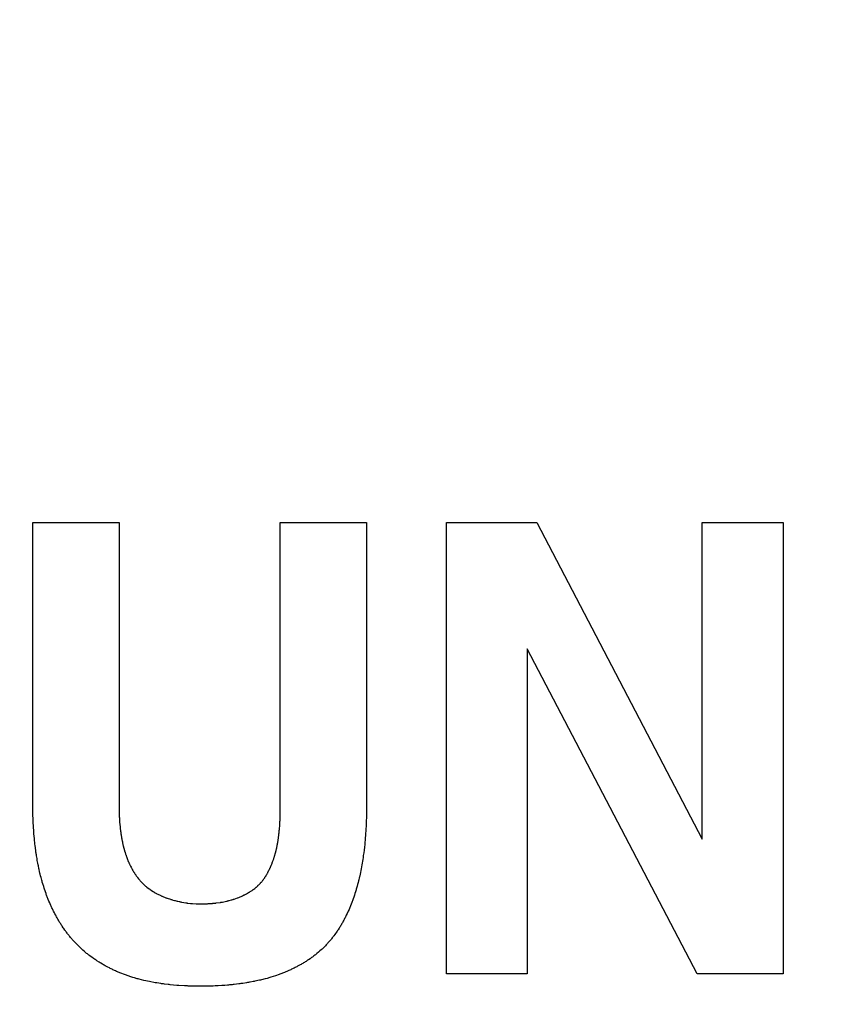
# Model space of a CAD drawing. Units: inches. Extents: x 453 to 751, y 22 to 375.
# Drawn here: x 511 to 514, y 287 to 290 of the extents above; entities that cross this region are included whole.
import ezdxf

# ---------------------------------------------------------------- set-up
doc = ezdxf.new("R2010")
doc.units = ezdxf.units.IN
doc.header["$LTSCALE"] = 5
doc.header["$MEASUREMENT"] = 0
doc.header["$PDMODE"] = 3
doc.header["$PDSIZE"] = 0.3125
doc.layers.get('Defpoints').update_dxf_attribs({"linetype": 'CONTINUOUS'})
doc.layers.add('AM_0', color=7, linetype='CONTINUOUS', lineweight=30)
doc.layers.add('AM_5_Dimension', color=6, linetype='CONTINUOUS', lineweight=15)
doc.styles.add('WHGTXT', font='simplex', dxfattribs={"bigfont": 'whgtxt'})
doc.dimstyles.new('B_st.$0', dxfattribs={"dimtxt": 2.5, "dimasz": 2.5, "dimexe": 1, "dimexo": 0.5, "dimgap": 0.8, "dimtad": 1, "dimdec": 1, "dimzin": 9, "dimdsep": 46, "dimtxsty": 'WHGTXT', "dimcen": 0, "dimclrd": 256, "dimclre": 256, "dimclrt": 256, "dimadec": 1, "dimazin": 2, "dimtp": 0.01, "dimtm": 0.01, "dimtfac": 1, "dimtdec": 1, "dimtmove": 0, "dimatfit": 3, "dimfxl": 0, "dimtolj": 1, "dimlwd": -1, "dimlwe": -1, "dimarcsym": 0})

# ---------------------------------------------------------------- blocks, each defined once
blk = doc.blocks.new('*D8')
at = {"layer": 'AM_5_Dimension', "transparency": 16777216}
for p, q in [((495.1763, 279.7924), (495.1763, 317.2151)), ((567.1763, 279.7924), (567.1763, 317.2151)), ((497.6763, 316.2151), (564.6763, 316.2151))]:
    blk.add_line(p, q, dxfattribs=at)
for points in [[(497.6763, 316.6318), (497.6763, 315.7985), (495.1763, 316.2151)], [(564.6763, 316.6318), (564.6763, 315.7985), (567.1763, 316.2151)]]:
    blk.add_solid(points, dxfattribs=at)
at = {"layer": 'Defpoints', "color": 0, "transparency": 16777216}
for p in [(567.1763, 316.2151), (495.1763, 279.2924), (567.1763, 279.2924)]:
    blk.add_point(p, dxfattribs=at)
at = {"layer": 'AM_5_Dimension', "transparency": 16777216, "insert": (531.1763, 318.2651), "char_height": 2.5, "attachment_point": 5, "style": 'WHGTXT'}
blk.add_mtext('\\A1;72', dxfattribs=at)

msp = doc.modelspace()

# ---------------------------------------------------------------- linework, layer by layer
at = {"layer": 'AM_0', "color": 253, "linetype": 'Continuous', "true_color": 0xadadad}
for p, q in [((511.155, 287.6656), (511.1549, 288.6364)), ((511.1549, 288.6364), (511.4516, 288.6364)), ((511.4516, 288.6364), (511.4516, 287.6558)), ((512.0059, 287.6557), (512.0059, 288.6364)), ((512.0059, 288.6364), (512.3025, 288.6364)), ((512.3025, 288.6364), (512.3025, 287.6655)), ((512.5771, 287.0844), (512.5771, 288.6364)), ((512.5771, 288.6364), (512.8885, 288.6364)), ((512.8885, 288.6364), (513.457, 287.5474)), ((513.457, 287.5474), (513.457, 288.6364)), ((513.457, 288.6364), (513.7353, 288.6364)), ((513.7353, 288.6364), (513.7353, 287.0844)), ((512.8548, 288.202), (512.8548, 287.0844)), ((513.439, 287.0844), (512.8548, 288.202)), ((511.155, 287.6624), (511.155, 287.6656)), ((511.155, 287.6593), (511.155, 287.6624)), ((511.1551, 287.6498), (511.155, 287.6593)), ((511.4516, 287.6558), (511.4516, 287.6525)), ((511.4516, 287.6525), (511.4516, 287.6508)), ((512.0059, 287.6523), (512.0059, 287.6557)), ((512.0059, 287.6506), (512.0059, 287.6523)), ((512.3025, 287.6529), (512.3024, 287.6434)), ((512.3025, 287.6655), (512.3025, 287.6529)), ((511.1553, 287.6371), (511.1551, 287.6498)), ((511.1555, 287.6276), (511.1553, 287.6371)), ((511.1557, 287.6212), (511.1555, 287.6276)), ((511.1561, 287.6117), (511.1557, 287.6212)), ((511.4516, 287.6508), (511.4516, 287.6492)), ((511.4516, 287.6492), (511.4516, 287.6476)), ((511.4516, 287.6476), (511.4518, 287.641)), ((511.4518, 287.641), (511.4518, 287.6377)), ((511.4518, 287.6377), (511.452, 287.6328)), ((511.452, 287.6328), (511.4522, 287.6279)), ((511.4522, 287.6279), (511.4523, 287.6246)), ((511.4523, 287.6246), (511.4525, 287.6213)), ((511.4525, 287.6213), (511.4527, 287.6164)), ((512.005, 287.6149), (512.0052, 287.6183)), ((512.0052, 287.6183), (512.0054, 287.6234)), ((512.0054, 287.6234), (512.0055, 287.6285)), ((512.0055, 287.6285), (512.0057, 287.6353)), ((512.0057, 287.6353), (512.0058, 287.6404)), ((512.0058, 287.6489), (512.0059, 287.6506)), ((512.0058, 287.6472), (512.0058, 287.6489)), ((512.0058, 287.6404), (512.0058, 287.6472)), ((512.3019, 287.6213), (512.3016, 287.6118)), ((512.3022, 287.6339), (512.3019, 287.6213)), ((512.3024, 287.6434), (512.3022, 287.6339)), ((511.1565, 287.6021), (511.1561, 287.6117)), ((511.1568, 287.5957), (511.1565, 287.6021)), ((511.1574, 287.5861), (511.1568, 287.5957)), ((511.1578, 287.5798), (511.1574, 287.5861)), ((511.4527, 287.6164), (511.453, 287.6115)), ((511.453, 287.6115), (511.4534, 287.6065)), ((511.4534, 287.6065), (511.4535, 287.6049)), ((511.4535, 287.6049), (511.4539, 287.6)), ((511.4539, 287.6), (511.4542, 287.5967)), ((511.4542, 287.5967), (511.4547, 287.5917)), ((511.4547, 287.5917), (511.4548, 287.5901)), ((511.4548, 287.5901), (511.455, 287.5884)), ((511.455, 287.5884), (511.4552, 287.5868)), ((511.4552, 287.5868), (511.4554, 287.5851)), ((511.4554, 287.5851), (511.4556, 287.5835)), ((512.003, 287.5824), (512.0033, 287.5858)), ((512.0033, 287.5858), (512.0038, 287.5927)), ((512.0038, 287.5927), (512.0039, 287.5944)), ((512.0039, 287.5944), (512.0043, 287.6012)), ((512.0043, 287.6012), (512.0044, 287.6029)), ((512.0044, 287.6029), (512.0048, 287.6098)), ((512.0048, 287.6098), (512.0049, 287.6115)), ((512.0049, 287.6115), (512.005, 287.6132)), ((512.005, 287.6132), (512.005, 287.6149)), ((512.3008, 287.5929), (512.3003, 287.5834)), ((512.301, 287.5961), (512.3008, 287.5929)), ((512.3014, 287.6055), (512.301, 287.5961)), ((512.3016, 287.6118), (512.3014, 287.6055)), ((511.1583, 287.5734), (511.1578, 287.5798)), ((511.1588, 287.567), (511.1583, 287.5734)), ((511.1596, 287.5574), (511.1588, 287.567)), ((511.1602, 287.551), (511.1596, 287.5574)), ((511.1608, 287.5447), (511.1602, 287.551)), ((511.4556, 287.5835), (511.4558, 287.5818)), ((511.4558, 287.5818), (511.456, 287.5802)), ((511.456, 287.5802), (511.4562, 287.5785)), ((511.4562, 287.5785), (511.4564, 287.5769)), ((511.4564, 287.5769), (511.4566, 287.5752)), ((511.4566, 287.5752), (511.457, 287.5719)), ((511.457, 287.5719), (511.4573, 287.5703)), ((511.4573, 287.5703), (511.4575, 287.5686)), ((511.4575, 287.5686), (511.4577, 287.5669)), ((511.4577, 287.5669), (511.458, 287.5653)), ((511.458, 287.5653), (511.4582, 287.5636)), ((511.4582, 287.5636), (511.4585, 287.562)), ((511.4585, 287.562), (511.4587, 287.5603)), ((511.4587, 287.5603), (511.4596, 287.5553)), ((511.4596, 287.5553), (511.4602, 287.552)), ((511.4602, 287.552), (511.4608, 287.5487)), ((511.9993, 287.5502), (512, 287.5552)), ((512, 287.5552), (512.0006, 287.5603)), ((512.0006, 287.5603), (512.0008, 287.562)), ((512.0008, 287.562), (512.0014, 287.5671)), ((512.0014, 287.5671), (512.0016, 287.5688)), ((512.0016, 287.5688), (512.002, 287.5722)), ((512.002, 287.5722), (512.0025, 287.5773)), ((512.0025, 287.5773), (512.0028, 287.5807)), ((512.0028, 287.5807), (512.003, 287.5824)), ((512.2981, 287.5518), (512.2975, 287.5455)), ((512.2988, 287.5613), (512.2981, 287.5518)), ((512.2993, 287.5676), (512.2988, 287.5613)), ((512.2999, 287.5771), (512.2993, 287.5676)), ((512.3003, 287.5834), (512.2999, 287.5771)), ((511.1618, 287.5351), (511.1608, 287.5447)), ((511.1621, 287.5319), (511.1618, 287.5351)), ((511.1629, 287.5255), (511.1621, 287.5319)), ((511.1637, 287.5192), (511.1629, 287.5255)), ((511.1641, 287.516), (511.1637, 287.5192)), ((511.4608, 287.5487), (511.4611, 287.5471)), ((511.4611, 287.5471), (511.4614, 287.5454)), ((511.4614, 287.5454), (511.4617, 287.5438)), ((511.4617, 287.5438), (511.462, 287.5421)), ((511.462, 287.5421), (511.4627, 287.5388)), ((511.4627, 287.5388), (511.4634, 287.5355)), ((511.4634, 287.5355), (511.4638, 287.5339)), ((511.4638, 287.5339), (511.4641, 287.5322)), ((511.4641, 287.5322), (511.4645, 287.5306)), ((511.4645, 287.5306), (511.4649, 287.5289)), ((511.4649, 287.5289), (511.4657, 287.5257)), ((511.4657, 287.5257), (511.4661, 287.524)), ((511.4661, 287.524), (511.4665, 287.5224)), ((511.4665, 287.5224), (511.4669, 287.5207)), ((511.4669, 287.5207), (511.4677, 287.5175)), ((511.4677, 287.5175), (511.4682, 287.5159)), ((511.9928, 287.515), (511.9935, 287.5183)), ((511.9935, 287.5183), (511.9939, 287.52)), ((511.9939, 287.52), (511.9942, 287.5216)), ((511.9942, 287.5216), (511.9946, 287.5233)), ((511.9946, 287.5233), (511.9949, 287.525)), ((511.9949, 287.525), (511.9952, 287.5266)), ((511.9952, 287.5266), (511.9956, 287.5283)), ((511.9956, 287.5283), (511.9959, 287.53)), ((511.9959, 287.53), (511.9962, 287.5317)), ((511.9962, 287.5317), (511.9965, 287.5333)), ((511.9965, 287.5333), (511.9971, 287.5367)), ((511.9971, 287.5367), (511.9977, 287.54)), ((511.9977, 287.54), (511.998, 287.5417)), ((511.998, 287.5417), (511.9982, 287.5434)), ((511.9982, 287.5434), (511.999, 287.5485)), ((511.999, 287.5485), (511.9993, 287.5502)), ((512.295, 287.52), (512.2939, 287.5105)), ((512.296, 287.5296), (512.295, 287.52)), ((512.2967, 287.5359), (512.296, 287.5296)), ((512.2975, 287.5455), (512.2967, 287.5359)), ((511.1649, 287.5096), (511.1641, 287.516)), ((511.1658, 287.5033), (511.1649, 287.5096)), ((511.1663, 287.5001), (511.1658, 287.5033)), ((511.1668, 287.497), (511.1663, 287.5001)), ((511.1673, 287.4938), (511.1668, 287.497)), ((511.1678, 287.4906), (511.1673, 287.4938)), ((511.1693, 287.4811), (511.1678, 287.4906)), ((511.4682, 287.5159), (511.4686, 287.5142)), ((511.4686, 287.5142), (511.4691, 287.5126)), ((511.4691, 287.5126), (511.47, 287.5094)), ((511.47, 287.5094), (511.4705, 287.5077)), ((511.4705, 287.5077), (511.4714, 287.5045)), ((511.4714, 287.5045), (511.4719, 287.5029)), ((511.4719, 287.5029), (511.4724, 287.5013)), ((511.4724, 287.5013), (511.4734, 287.4981)), ((511.4734, 287.4981), (511.474, 287.4965)), ((511.474, 287.4965), (511.4745, 287.4949)), ((511.4745, 287.4949), (511.4756, 287.4917)), ((511.4756, 287.4917), (511.4761, 287.4902)), ((511.4761, 287.4902), (511.4767, 287.4886)), ((511.4767, 287.4886), (511.4778, 287.4854)), ((511.4778, 287.4854), (511.4784, 287.4839)), ((511.4784, 287.4839), (511.479, 287.4823)), ((511.9833, 287.4808), (511.9849, 287.4856)), ((511.9849, 287.4856), (511.9859, 287.4888)), ((511.9859, 287.4888), (511.9863, 287.4904)), ((511.9863, 287.4904), (511.9868, 287.4921)), ((511.9868, 287.4921), (511.9873, 287.4937)), ((511.9873, 287.4937), (511.9882, 287.4969)), ((511.9882, 287.4969), (511.9887, 287.4986)), ((511.9887, 287.4986), (511.9891, 287.5002)), ((511.9891, 287.5002), (511.9895, 287.5018)), ((511.9895, 287.5018), (511.99, 287.5035)), ((511.99, 287.5035), (511.9904, 287.5051)), ((511.9904, 287.5051), (511.9912, 287.5084)), ((511.9912, 287.5084), (511.9916, 287.5101)), ((511.9916, 287.5101), (511.992, 287.5117)), ((511.992, 287.5117), (511.9924, 287.5134)), ((511.9924, 287.5134), (511.9928, 287.515)), ((512.2904, 287.4848), (512.2895, 287.4784)), ((512.2913, 287.4912), (512.2904, 287.4848)), ((512.2927, 287.5009), (512.2913, 287.4912)), ((512.2939, 287.5105), (512.2927, 287.5009)), ((511.1704, 287.4748), (511.1693, 287.4811)), ((511.1722, 287.4654), (511.1704, 287.4748)), ((511.1734, 287.4591), (511.1722, 287.4654)), ((511.174, 287.456), (511.1734, 287.4591)), ((511.176, 287.4466), (511.174, 287.456)), ((511.479, 287.4823), (511.4796, 287.4807)), ((511.4796, 287.4807), (511.4802, 287.4792)), ((511.4802, 287.4792), (511.4808, 287.4776)), ((511.4808, 287.4776), (511.4814, 287.4761)), ((511.4814, 287.4761), (511.4821, 287.4745)), ((511.4821, 287.4745), (511.4833, 287.4715)), ((511.4833, 287.4715), (511.484, 287.4699)), ((511.484, 287.4699), (511.4847, 287.4684)), ((511.4847, 287.4684), (511.4853, 287.4669)), ((511.4853, 287.4669), (511.486, 287.4653)), ((511.486, 287.4653), (511.4874, 287.4623)), ((511.4874, 287.4623), (511.4888, 287.4593)), ((511.4888, 287.4593), (511.4895, 287.4578)), ((511.4895, 287.4578), (511.4903, 287.4563)), ((511.4903, 287.4563), (511.491, 287.4549)), ((511.491, 287.4549), (511.4925, 287.4519)), ((511.4925, 287.4519), (511.4933, 287.4504)), ((511.4933, 287.4504), (511.494, 287.449)), ((511.494, 287.449), (511.4948, 287.4475)), ((511.9703, 287.4478), (511.971, 287.4493)), ((511.971, 287.4493), (511.9717, 287.4509)), ((511.9717, 287.4509), (511.9724, 287.4524)), ((511.9724, 287.4524), (511.9731, 287.4539)), ((511.9731, 287.4539), (511.9737, 287.4555)), ((511.9737, 287.4555), (511.9744, 287.4571)), ((511.9744, 287.4571), (511.975, 287.4586)), ((511.975, 287.4586), (511.9757, 287.4602)), ((511.9757, 287.4602), (511.9763, 287.4617)), ((511.9763, 287.4617), (511.9776, 287.4649)), ((511.9776, 287.4649), (511.9782, 287.4664)), ((511.9782, 287.4664), (511.9794, 287.4696)), ((511.9794, 287.4696), (511.9805, 287.4728)), ((511.9805, 287.4728), (511.9811, 287.4744)), ((511.9811, 287.4744), (511.9817, 287.476)), ((511.9817, 287.476), (511.9822, 287.4776)), ((511.9822, 287.4776), (511.9833, 287.4808)), ((512.2851, 287.4527), (512.2839, 287.4463)), ((512.2863, 287.4592), (512.2851, 287.4527)), ((512.2874, 287.4656), (512.2863, 287.4592)), ((512.2884, 287.472), (512.2874, 287.4656)), ((512.2895, 287.4784), (512.2884, 287.472)), ((511.1767, 287.4435), (511.176, 287.4466)), ((511.1781, 287.4373), (511.1767, 287.4435)), ((511.1795, 287.4311), (511.1781, 287.4373)), ((511.1803, 287.428), (511.1795, 287.4311)), ((511.1818, 287.4218), (511.1803, 287.428)), ((511.1834, 287.4156), (511.1818, 287.4218)), ((511.1859, 287.4064), (511.1834, 287.4156)), ((511.4948, 287.4475), (511.4956, 287.4461)), ((511.4956, 287.4461), (511.4964, 287.4446)), ((511.4964, 287.4446), (511.4972, 287.4432)), ((511.4972, 287.4432), (511.498, 287.4417)), ((511.498, 287.4417), (511.4989, 287.4403)), ((511.4989, 287.4403), (511.4997, 287.4389)), ((511.4997, 287.4389), (511.5014, 287.4361)), ((511.5014, 287.4361), (511.5023, 287.4347)), ((511.5023, 287.4347), (511.504, 287.4319)), ((511.504, 287.4319), (511.5049, 287.4305)), ((511.5049, 287.4305), (511.5058, 287.4291)), ((511.5058, 287.4291), (511.5067, 287.4277)), ((511.5067, 287.4277), (511.5076, 287.4264)), ((511.5076, 287.4264), (511.5086, 287.425)), ((511.5086, 287.425), (511.5095, 287.4237)), ((511.5095, 287.4237), (511.5105, 287.4223)), ((511.5105, 287.4223), (511.5114, 287.421)), ((511.5114, 287.421), (511.5124, 287.4197)), ((511.5124, 287.4197), (511.5134, 287.4183)), ((511.5134, 287.4183), (511.5153, 287.4157)), ((511.5153, 287.4157), (511.5163, 287.4144)), ((511.9512, 287.4139), (511.9522, 287.4153)), ((511.9522, 287.4153), (511.9531, 287.4167)), ((511.9531, 287.4167), (511.9541, 287.4181)), ((511.9541, 287.4181), (511.9559, 287.4209)), ((511.9559, 287.4209), (511.9568, 287.4224)), ((511.9568, 287.4224), (511.9576, 287.4238)), ((511.9576, 287.4238), (511.9585, 287.4253)), ((511.9585, 287.4253), (511.9594, 287.4267)), ((511.9594, 287.4267), (511.9602, 287.4282)), ((511.9602, 287.4282), (511.9619, 287.4312)), ((511.9619, 287.4312), (511.9627, 287.4326)), ((511.9627, 287.4326), (511.9635, 287.4341)), ((511.9635, 287.4341), (511.9643, 287.4356)), ((511.9643, 287.4356), (511.9658, 287.4386)), ((511.9658, 287.4386), (511.9666, 287.4402)), ((511.9666, 287.4402), (511.9681, 287.4432)), ((511.9681, 287.4432), (511.9696, 287.4462)), ((511.9696, 287.4462), (511.9703, 287.4478)), ((512.2779, 287.4176), (512.2772, 287.4144)), ((512.28, 287.4271), (512.2779, 287.4176)), ((512.2814, 287.4335), (512.28, 287.4271)), ((512.2827, 287.4399), (512.2814, 287.4335)), ((512.2839, 287.4463), (512.2827, 287.4399)), ((511.1868, 287.4034), (511.1859, 287.4064)), ((511.1876, 287.4003), (511.1868, 287.4034)), ((511.1894, 287.3942), (511.1876, 287.4003)), ((511.1903, 287.3912), (511.1894, 287.3942)), ((511.1912, 287.3882), (511.1903, 287.3912)), ((511.1922, 287.3851), (511.1912, 287.3882)), ((511.1941, 287.3791), (511.1922, 287.3851)), ((511.5163, 287.4144), (511.5184, 287.4118)), ((511.5184, 287.4118), (511.5194, 287.4106)), ((511.5194, 287.4106), (511.5216, 287.4079)), ((511.5216, 287.4079), (511.5228, 287.4066)), ((511.5228, 287.4066), (511.5239, 287.4052)), ((511.5239, 287.4052), (511.5251, 287.4039)), ((511.5251, 287.4039), (511.5275, 287.4013)), ((511.5275, 287.4013), (511.5287, 287.4)), ((511.5287, 287.4), (511.5312, 287.3974)), ((511.5312, 287.3974), (511.5324, 287.3962)), ((511.5324, 287.3962), (511.5337, 287.3949)), ((511.5337, 287.3949), (511.5363, 287.3925)), ((511.5363, 287.3925), (511.5389, 287.3901)), ((511.5389, 287.3901), (511.5416, 287.3877)), ((511.5416, 287.3877), (511.5429, 287.3865)), ((511.5429, 287.3865), (511.5443, 287.3854)), ((511.5443, 287.3854), (511.5457, 287.3843)), ((511.5457, 287.3843), (511.5471, 287.3831)), ((511.5471, 287.3831), (511.5513, 287.3798)), ((511.9182, 287.3788), (511.9227, 287.3824)), ((511.9227, 287.3824), (511.9238, 287.3834)), ((511.9238, 287.3834), (511.9249, 287.3843)), ((511.9249, 287.3843), (511.926, 287.3853)), ((511.926, 287.3853), (511.927, 287.3862)), ((511.927, 287.3862), (511.9281, 287.3872)), ((511.9281, 287.3872), (511.9292, 287.3882)), ((511.9292, 287.3882), (511.9302, 287.3892)), ((511.9302, 287.3892), (511.9323, 287.3912)), ((511.9323, 287.3912), (511.9333, 287.3922)), ((511.9333, 287.3922), (511.9354, 287.3942)), ((511.9354, 287.3942), (511.9364, 287.3953)), ((511.9364, 287.3953), (511.9374, 287.3963)), ((511.9374, 287.3963), (511.9383, 287.3974)), ((511.9383, 287.3974), (511.9393, 287.3985)), ((511.9393, 287.3985), (511.9403, 287.3995)), ((511.9403, 287.3995), (511.9412, 287.4006)), ((511.9412, 287.4006), (511.9422, 287.4017)), ((511.9422, 287.4017), (511.9432, 287.403)), ((511.9432, 287.403), (511.9443, 287.4043)), ((511.9443, 287.4043), (511.9453, 287.4057)), ((511.9453, 287.4057), (511.9463, 287.407)), ((511.9463, 287.407), (511.9473, 287.4084)), ((511.9473, 287.4084), (511.9483, 287.4097)), ((511.9483, 287.4097), (511.9493, 287.4111)), ((511.9493, 287.4111), (511.9503, 287.4125)), ((511.9503, 287.4125), (511.9512, 287.4139)), ((512.2699, 287.3859), (512.2673, 287.3765)), ((512.2716, 287.3922), (512.2699, 287.3859)), ((512.2725, 287.3954), (512.2716, 287.3922)), ((512.2733, 287.3985), (512.2725, 287.3954)), ((512.2749, 287.4049), (512.2733, 287.3985)), ((512.2757, 287.408), (512.2749, 287.4049)), ((512.2772, 287.4144), (512.2757, 287.408)), ((511.1951, 287.3761), (511.1941, 287.3791)), ((511.1971, 287.3701), (511.1951, 287.3761)), ((511.1981, 287.3671), (511.1971, 287.3701)), ((511.2003, 287.3611), (511.1981, 287.3671)), ((511.2013, 287.3581), (511.2003, 287.3611)), ((511.2024, 287.3552), (511.2013, 287.3581)), ((511.2035, 287.3522), (511.2024, 287.3552)), ((511.2047, 287.3493), (511.2035, 287.3522)), ((511.2058, 287.3463), (511.2047, 287.3493)), ((511.5513, 287.3798), (511.5527, 287.3787)), ((511.5527, 287.3787), (511.5542, 287.3777)), ((511.5542, 287.3777), (511.5556, 287.3766)), ((511.5556, 287.3766), (511.5571, 287.3756)), ((511.5571, 287.3756), (511.5586, 287.3745)), ((511.5586, 287.3745), (511.5616, 287.3725)), ((511.5616, 287.3725), (511.5661, 287.3695)), ((511.5661, 287.3695), (511.5676, 287.3685)), ((511.5676, 287.3685), (511.5692, 287.3676)), ((511.5692, 287.3676), (511.5707, 287.3666)), ((511.5707, 287.3666), (511.5723, 287.3657)), ((511.5723, 287.3657), (511.5755, 287.3639)), ((511.5755, 287.3639), (511.5802, 287.3612)), ((511.5802, 287.3612), (511.5819, 287.3603)), ((511.5819, 287.3603), (511.5851, 287.3587)), ((511.5851, 287.3587), (511.5868, 287.3578)), ((511.5868, 287.3578), (511.59, 287.3562)), ((511.59, 287.3562), (511.595, 287.3538)), ((511.595, 287.3538), (511.5967, 287.3531)), ((511.5967, 287.3531), (511.5984, 287.3523)), ((511.5984, 287.3523), (511.6001, 287.3516)), ((511.6001, 287.3516), (511.6018, 287.3508)), ((511.6018, 287.3508), (511.6104, 287.3473)), ((511.6104, 287.3473), (511.6121, 287.3467)), ((511.8604, 287.3467), (511.8632, 287.3477)), ((511.8632, 287.3477), (511.866, 287.3489)), ((511.866, 287.3489), (511.8674, 287.3494)), ((511.8674, 287.3494), (511.8715, 287.3512)), ((511.8715, 287.3512), (511.8755, 287.353)), ((511.8755, 287.353), (511.8769, 287.3536)), ((511.8769, 287.3536), (511.8782, 287.3543)), ((511.8782, 287.3543), (511.8796, 287.3549)), ((511.8796, 287.3549), (511.8809, 287.3556)), ((511.8809, 287.3556), (511.8822, 287.3562)), ((511.8822, 287.3562), (511.8835, 287.3569)), ((511.8835, 287.3569), (511.8849, 287.3575)), ((511.8849, 287.3575), (511.8901, 287.3603)), ((511.8901, 287.3603), (511.8927, 287.3617)), ((511.8927, 287.3617), (511.8939, 287.3625)), ((511.8939, 287.3625), (511.8952, 287.3632)), ((511.8952, 287.3632), (511.8965, 287.364)), ((511.8965, 287.364), (511.8977, 287.3647)), ((511.8977, 287.3647), (511.899, 287.3655)), ((511.899, 287.3655), (511.9003, 287.3662)), ((511.9003, 287.3662), (511.9027, 287.3678)), ((511.9027, 287.3678), (511.9064, 287.3702)), ((511.9064, 287.3702), (511.9088, 287.3718)), ((511.9088, 287.3718), (511.91, 287.3727)), ((511.91, 287.3727), (511.9112, 287.3735)), ((511.9112, 287.3735), (511.9124, 287.3744)), ((511.9124, 287.3744), (511.9136, 287.3752)), ((511.9136, 287.3752), (511.9147, 287.3761)), ((511.9147, 287.3761), (511.9182, 287.3788)), ((512.2585, 287.3486), (512.2563, 287.3425)), ((512.2605, 287.3548), (512.2585, 287.3486)), ((512.2625, 287.361), (512.2605, 287.3548)), ((512.2645, 287.3672), (512.2625, 287.361)), ((512.2664, 287.3734), (512.2645, 287.3672)), ((512.2673, 287.3765), (512.2664, 287.3734)), ((511.2069, 287.3434), (511.2058, 287.3463)), ((511.2081, 287.3404), (511.2069, 287.3434)), ((511.2105, 287.3346), (511.2081, 287.3404)), ((511.213, 287.3288), (511.2105, 287.3346)), ((511.2142, 287.3259), (511.213, 287.3288)), ((511.2168, 287.3201), (511.2142, 287.3259)), ((511.2181, 287.3172), (511.2168, 287.3201)), ((511.2194, 287.3144), (511.2181, 287.3172)), ((511.2207, 287.3115), (511.2194, 287.3144)), ((511.6121, 287.3467), (511.6139, 287.346)), ((511.6139, 287.346), (511.6156, 287.3454)), ((511.6156, 287.3454), (511.6174, 287.3447)), ((511.6174, 287.3447), (511.628, 287.3411)), ((511.628, 287.3411), (511.6297, 287.3406)), ((511.6297, 287.3406), (511.6315, 287.34)), ((511.6315, 287.34), (511.6351, 287.339)), ((511.6351, 287.339), (511.6369, 287.3384)), ((511.6369, 287.3384), (511.6423, 287.3369)), ((511.6423, 287.3369), (511.6441, 287.3365)), ((511.6441, 287.3365), (511.6477, 287.3355)), ((511.6477, 287.3355), (511.6514, 287.3347)), ((511.6514, 287.3347), (511.6532, 287.3342)), ((511.6532, 287.3342), (511.6587, 287.333)), ((511.6587, 287.333), (511.6605, 287.3327)), ((511.6605, 287.3327), (511.6642, 287.3319)), ((511.6642, 287.3319), (511.666, 287.3316)), ((511.666, 287.3316), (511.6678, 287.3312)), ((511.6678, 287.3312), (511.6806, 287.3291)), ((511.6806, 287.3291), (511.6825, 287.3289)), ((511.6825, 287.3289), (511.6843, 287.3286)), ((511.6843, 287.3286), (511.6861, 287.3284)), ((511.6861, 287.3284), (511.688, 287.3281)), ((511.688, 287.3281), (511.6971, 287.3271)), ((511.6971, 287.3271), (511.699, 287.327)), ((511.699, 287.327), (511.7008, 287.3268)), ((511.7008, 287.3268), (511.7026, 287.3267)), ((511.7026, 287.3267), (511.7044, 287.3265)), ((511.7044, 287.3265), (511.7171, 287.3258)), ((511.7171, 287.3258), (511.7189, 287.3258)), ((511.7189, 287.3258), (511.7207, 287.3257)), ((511.7207, 287.3257), (511.7225, 287.3257)), ((511.7225, 287.3257), (511.7243, 287.3256)), ((511.7243, 287.3256), (511.7382, 287.3256)), ((511.7382, 287.3256), (511.7397, 287.3257)), ((511.7397, 287.3257), (511.744, 287.3257)), ((511.744, 287.3257), (511.7454, 287.3258)), ((511.7454, 287.3258), (511.7483, 287.3258)), ((511.7483, 287.3258), (511.7498, 287.3259)), ((511.7498, 287.3259), (511.7512, 287.3259)), ((511.7512, 287.3259), (511.7541, 287.3261)), ((511.7541, 287.3261), (511.7555, 287.3261)), ((511.7555, 287.3261), (511.7584, 287.3263)), ((511.7584, 287.3263), (511.7598, 287.3263)), ((511.7598, 287.3263), (511.7727, 287.3272)), ((511.7727, 287.3272), (511.7742, 287.3274)), ((511.7742, 287.3274), (511.7771, 287.3276)), ((511.7771, 287.3276), (511.7785, 287.3278)), ((511.7785, 287.3278), (511.7799, 287.3279)), ((511.7799, 287.3279), (511.7814, 287.3281)), ((511.7814, 287.3281), (511.7828, 287.3282)), ((511.7828, 287.3282), (511.7843, 287.3284)), ((511.7843, 287.3284), (511.7857, 287.3285)), ((511.7857, 287.3285), (511.7987, 287.3303)), ((511.7987, 287.3303), (511.8002, 287.3306)), ((511.8002, 287.3306), (511.8016, 287.3308)), ((511.8016, 287.3308), (511.8031, 287.3311)), ((511.8031, 287.3311), (511.8045, 287.3313)), ((511.8045, 287.3313), (511.806, 287.3316)), ((511.806, 287.3316), (511.8074, 287.3318)), ((511.8074, 287.3318), (511.8205, 287.3345)), ((511.8205, 287.3345), (511.8219, 287.3349)), ((511.8219, 287.3349), (511.8234, 287.3352)), ((511.8234, 287.3352), (511.8248, 287.3356)), ((511.8248, 287.3356), (511.8263, 287.3359)), ((511.8263, 287.3359), (511.8291, 287.3367)), ((511.8291, 287.3367), (511.8306, 287.337)), ((511.8306, 287.337), (511.8378, 287.339)), ((511.8378, 287.339), (511.8392, 287.3395)), ((511.8392, 287.3395), (511.8421, 287.3403)), ((511.8421, 287.3403), (511.8435, 287.3408)), ((511.8435, 287.3408), (511.8449, 287.3412)), ((511.8449, 287.3412), (511.8464, 287.3417)), ((511.8464, 287.3417), (511.8478, 287.3421)), ((511.8478, 287.3421), (511.859, 287.3461)), ((511.859, 287.3461), (511.8604, 287.3467)), ((512.246, 287.3153), (512.2447, 287.3124)), ((512.2472, 287.3183), (512.246, 287.3153)), ((512.2496, 287.3243), (512.2472, 287.3183)), ((512.2519, 287.3303), (512.2496, 287.3243)), ((512.253, 287.3334), (512.2519, 287.3303)), ((512.2542, 287.3364), (512.253, 287.3334)), ((512.2553, 287.3395), (512.2542, 287.3364)), ((512.2563, 287.3425), (512.2553, 287.3395)), ((511.2221, 287.3087), (511.2207, 287.3115)), ((511.2234, 287.3058), (511.2221, 287.3087)), ((511.2248, 287.303), (511.2234, 287.3058)), ((511.2262, 287.3001), (511.2248, 287.303)), ((511.2291, 287.2945), (511.2262, 287.3001)), ((511.2305, 287.2917), (511.2291, 287.2945)), ((511.2335, 287.2861), (511.2305, 287.2917)), ((511.235, 287.2834), (511.2335, 287.2861)), ((511.2365, 287.2806), (511.235, 287.2834)), ((511.2381, 287.2779), (511.2365, 287.2806)), ((512.23, 287.2803), (512.2286, 287.2775)), ((512.2314, 287.2832), (512.23, 287.2803)), ((512.2329, 287.286), (512.2314, 287.2832)), ((512.2356, 287.2918), (512.2329, 287.286)), ((512.2383, 287.2976), (512.2356, 287.2918)), ((512.2396, 287.3006), (512.2383, 287.2976)), ((512.2422, 287.3064), (512.2396, 287.3006)), ((512.2435, 287.3094), (512.2422, 287.3064)), ((512.2447, 287.3124), (512.2435, 287.3094)), ((511.2396, 287.2751), (511.2381, 287.2779)), ((511.2412, 287.2724), (511.2396, 287.2751)), ((511.2428, 287.2696), (511.2412, 287.2724)), ((511.2444, 287.2669), (511.2428, 287.2696)), ((511.246, 287.2642), (511.2444, 287.2669)), ((511.2477, 287.2615), (511.246, 287.2642)), ((511.2493, 287.2588), (511.2477, 287.2615)), ((511.251, 287.2562), (511.2493, 287.2588)), ((511.2527, 287.2535), (511.251, 287.2562)), ((511.2544, 287.2509), (511.2527, 287.2535)), ((511.2562, 287.2482), (511.2544, 287.2509)), ((511.2597, 287.243), (511.2562, 287.2482)), ((512.2114, 287.2469), (512.2098, 287.2443)), ((512.2131, 287.2497), (512.2114, 287.2469)), ((512.2147, 287.2524), (512.2131, 287.2497)), ((512.2163, 287.2551), (512.2147, 287.2524)), ((512.2179, 287.2579), (512.2163, 287.2551)), ((512.2195, 287.2606), (512.2179, 287.2579)), ((512.2211, 287.2634), (512.2195, 287.2606)), ((512.2226, 287.2662), (512.2211, 287.2634)), ((512.2241, 287.269), (512.2226, 287.2662)), ((512.2256, 287.2718), (512.2241, 287.269)), ((512.2271, 287.2746), (512.2256, 287.2718)), ((512.2286, 287.2775), (512.2271, 287.2746)), ((511.2615, 287.2404), (511.2597, 287.243)), ((511.2651, 287.2352), (511.2615, 287.2404)), ((511.267, 287.2327), (511.2651, 287.2352)), ((511.2689, 287.2301), (511.267, 287.2327)), ((511.2707, 287.2276), (511.2689, 287.2301)), ((511.2726, 287.2251), (511.2707, 287.2276)), ((511.2746, 287.2226), (511.2726, 287.2251)), ((511.2785, 287.2176), (511.2746, 287.2226)), ((511.2804, 287.2151), (511.2785, 287.2176)), ((511.2824, 287.2127), (511.2804, 287.2151)), ((511.2844, 287.2103), (511.2824, 287.2127)), ((512.1881, 287.213), (512.1862, 287.2105)), ((512.19, 287.2156), (512.1881, 287.213)), ((512.1938, 287.2206), (512.19, 287.2156)), ((512.1957, 287.2232), (512.1938, 287.2206)), ((512.1993, 287.2284), (512.1957, 287.2232)), ((512.2011, 287.231), (512.1993, 287.2284)), ((512.2029, 287.2336), (512.2011, 287.231)), ((512.2046, 287.2362), (512.2029, 287.2336)), ((512.2081, 287.2416), (512.2046, 287.2362)), ((512.2098, 287.2443), (512.2081, 287.2416)), ((511.2865, 287.2078), (511.2844, 287.2103)), ((511.2885, 287.2055), (511.2865, 287.2078)), ((511.2906, 287.2031), (511.2885, 287.2055)), ((511.2927, 287.2007), (511.2906, 287.2031)), ((511.2948, 287.1984), (511.2927, 287.2007)), ((511.2969, 287.196), (511.2948, 287.1984)), ((511.3013, 287.1912), (511.2969, 287.196)), ((511.3059, 287.1864), (511.3013, 287.1912)), ((511.3082, 287.1841), (511.3059, 287.1864)), ((511.3105, 287.1817), (511.3082, 287.1841)), ((511.3129, 287.1794), (511.3105, 287.1817)), ((511.3152, 287.1771), (511.3129, 287.1794)), ((512.1587, 287.1793), (512.1564, 287.1769)), ((512.161, 287.1816), (512.1587, 287.1793)), ((512.1633, 287.184), (512.161, 287.1816)), ((512.1656, 287.1864), (512.1633, 287.184)), ((512.1678, 287.1888), (512.1656, 287.1864)), ((512.1699, 287.1912), (512.1678, 287.1888)), ((512.172, 287.1935), (512.1699, 287.1912)), ((512.1762, 287.1983), (512.172, 287.1935)), ((512.1782, 287.2007), (512.1762, 287.1983)), ((512.1803, 287.2031), (512.1782, 287.2007)), ((512.1823, 287.2056), (512.1803, 287.2031)), ((512.1842, 287.2081), (512.1823, 287.2056)), ((512.1862, 287.2105), (512.1842, 287.2081)), ((511.3176, 287.1749), (511.3152, 287.1771)), ((511.32, 287.1726), (511.3176, 287.1749)), ((511.3225, 287.1704), (511.32, 287.1726)), ((511.3274, 287.166), (511.3225, 287.1704)), ((511.3324, 287.1616), (511.3274, 287.166)), ((511.3349, 287.1595), (511.3324, 287.1616)), ((511.34, 287.1553), (511.3349, 287.1595)), ((511.3426, 287.1532), (511.34, 287.1553)), ((511.3452, 287.1512), (511.3426, 287.1532)), ((511.3478, 287.1491), (511.3452, 287.1512)), ((511.3505, 287.1471), (511.3478, 287.1491)), ((511.3558, 287.1431), (511.3505, 287.1471)), ((512.1189, 287.1446), (512.1162, 287.1427)), ((512.1215, 287.1466), (512.1189, 287.1446)), ((512.1242, 287.1487), (512.1215, 287.1466)), ((512.1268, 287.1507), (512.1242, 287.1487)), ((512.1319, 287.1549), (512.1268, 287.1507)), ((512.137, 287.1591), (512.1319, 287.1549)), ((512.1395, 287.1613), (512.137, 287.1591)), ((512.142, 287.1634), (512.1395, 287.1613)), ((512.1469, 287.1678), (512.142, 287.1634)), ((512.1493, 287.1701), (512.1469, 287.1678)), ((512.1517, 287.1723), (512.1493, 287.1701)), ((512.1564, 287.1769), (512.1517, 287.1723)), ((511.3612, 287.1393), (511.3558, 287.1431)), ((511.3639, 287.1373), (511.3612, 287.1393)), ((511.3667, 287.1354), (511.3639, 287.1373)), ((511.3694, 287.1336), (511.3667, 287.1354)), ((511.3722, 287.1317), (511.3694, 287.1336)), ((511.3749, 287.1299), (511.3722, 287.1317)), ((511.3834, 287.1245), (511.3749, 287.1299)), ((511.3862, 287.1228), (511.3834, 287.1245)), ((511.3891, 287.121), (511.3862, 287.1228)), ((511.3948, 287.1176), (511.3891, 287.121)), ((511.3977, 287.116), (511.3948, 287.1176)), ((511.4006, 287.1143), (511.3977, 287.116)), ((511.4035, 287.1127), (511.4006, 287.1143)), ((511.4123, 287.1079), (511.4035, 287.1127)), ((512.0655, 287.1108), (512.0626, 287.1092)), ((512.0743, 287.1156), (512.0655, 287.1108)), ((512.0772, 287.1173), (512.0743, 287.1156)), ((512.0801, 287.1189), (512.0772, 287.1173)), ((512.0829, 287.1206), (512.0801, 287.1189)), ((512.0858, 287.1224), (512.0829, 287.1206)), ((512.0886, 287.1241), (512.0858, 287.1224)), ((512.0915, 287.1259), (512.0886, 287.1241)), ((512.0943, 287.1276), (512.0915, 287.1259)), ((512.0971, 287.1294), (512.0943, 287.1276)), ((512.0999, 287.1313), (512.0971, 287.1294)), ((512.1026, 287.1331), (512.0999, 287.1313)), ((512.1081, 287.1369), (512.1026, 287.1331)), ((512.1135, 287.1407), (512.1081, 287.1369)), ((512.1162, 287.1427), (512.1135, 287.1407)), ((511.4182, 287.1049), (511.4123, 287.1079)), ((511.4212, 287.1033), (511.4182, 287.1049)), ((511.4242, 287.1019), (511.4212, 287.1033)), ((511.4272, 287.1004), (511.4242, 287.1019)), ((511.4302, 287.099), (511.4272, 287.1004)), ((511.4332, 287.0975), (511.4302, 287.099)), ((511.4363, 287.0961), (511.4332, 287.0975)), ((511.4393, 287.0948), (511.4363, 287.0961)), ((511.4423, 287.0934), (511.4393, 287.0948)), ((511.4577, 287.0869), (511.4423, 287.0934)), ((511.4701, 287.0821), (511.4577, 287.0869)), ((511.4857, 287.0766), (511.4701, 287.0821)), ((511.4888, 287.0756), (511.4857, 287.0766)), ((511.9889, 287.0779), (511.9732, 287.0729)), ((512.0015, 287.0823), (511.9889, 287.0779)), ((512.0046, 287.0835), (512.0015, 287.0823)), ((512.0077, 287.0846), (512.0046, 287.0835)), ((512.017, 287.0882), (512.0077, 287.0846)), ((512.0201, 287.0895), (512.017, 287.0882)), ((512.0324, 287.0947), (512.0201, 287.0895)), ((512.0355, 287.0961), (512.0324, 287.0947)), ((512.0385, 287.0974), (512.0355, 287.0961)), ((512.0416, 287.0988), (512.0385, 287.0974)), ((512.0446, 287.1003), (512.0416, 287.0988)), ((512.0476, 287.1017), (512.0446, 287.1003)), ((512.0506, 287.1032), (512.0476, 287.1017)), ((512.0536, 287.1046), (512.0506, 287.1032)), ((512.0566, 287.1061), (512.0536, 287.1046)), ((512.0596, 287.1077), (512.0566, 287.1061)), ((512.0626, 287.1092), (512.0596, 287.1077)), ((512.8548, 287.0844), (512.5771, 287.0844)), ((513.7353, 287.0844), (513.439, 287.0844)), ((511.492, 287.0745), (511.4888, 287.0756)), ((511.4951, 287.0735), (511.492, 287.0745)), ((511.4983, 287.0726), (511.4951, 287.0735)), ((511.5046, 287.0706), (511.4983, 287.0726)), ((511.5141, 287.0679), (511.5046, 287.0706)), ((511.5173, 287.0671), (511.5141, 287.0679)), ((511.5205, 287.0662), (511.5173, 287.0671)), ((511.5364, 287.0622), (511.5205, 287.0662)), ((511.5557, 287.058), (511.5364, 287.0622)), ((511.5751, 287.0544), (511.5557, 287.058)), ((511.5783, 287.0539), (511.5751, 287.0544)), ((511.5816, 287.0533), (511.5783, 287.0539)), ((511.5946, 287.0513), (511.5816, 287.0533)), ((511.5978, 287.0509), (511.5946, 287.0513)), ((511.6011, 287.0504), (511.5978, 287.0509)), ((511.6043, 287.05), (511.6011, 287.0504)), ((511.6076, 287.0495), (511.6043, 287.05)), ((511.6207, 287.0479), (511.6076, 287.0495)), ((511.6239, 287.0476), (511.6207, 287.0479)), ((511.6272, 287.0472), (511.6239, 287.0476)), ((511.6501, 287.0451), (511.6272, 287.0472)), ((511.6534, 287.0449), (511.6501, 287.0451)), ((511.6567, 287.0446), (511.6534, 287.0449)), ((511.6764, 287.0434), (511.6567, 287.0446)), ((511.6797, 287.0433), (511.6764, 287.0434)), ((511.683, 287.0431), (511.6797, 287.0433)), ((511.6863, 287.043), (511.683, 287.0431)), ((511.6896, 287.0428), (511.6863, 287.043)), ((511.6962, 287.0426), (511.6896, 287.0428)), ((511.6995, 287.0425), (511.6962, 287.0426)), ((511.706, 287.0423), (511.6995, 287.0425)), ((511.7588, 287.0424), (511.7522, 287.0422)), ((511.7621, 287.0424), (511.7588, 287.0424)), ((511.7719, 287.0427), (511.7621, 287.0424)), ((511.7752, 287.0429), (511.7719, 287.0427)), ((511.7818, 287.0431), (511.7752, 287.0429)), ((511.7884, 287.0435), (511.7818, 287.0431)), ((511.7917, 287.0436), (511.7884, 287.0435)), ((511.8048, 287.0444), (511.7917, 287.0436)), ((511.8081, 287.0447), (511.8048, 287.0444)), ((511.8147, 287.0451), (511.8081, 287.0447)), ((511.8245, 287.046), (511.8147, 287.0451)), ((511.8278, 287.0462), (511.8245, 287.046)), ((511.8311, 287.0466), (511.8278, 287.0462)), ((511.8409, 287.0475), (511.8311, 287.0466)), ((511.8441, 287.0479), (511.8409, 287.0475)), ((511.8474, 287.0482), (511.8441, 287.0479)), ((511.8637, 287.0502), (511.8474, 287.0482)), ((511.867, 287.0507), (511.8637, 287.0502)), ((511.8702, 287.0511), (511.867, 287.0507)), ((511.8735, 287.0516), (511.8702, 287.0511)), ((511.8768, 287.052), (511.8735, 287.0516)), ((511.8897, 287.054), (511.8768, 287.052)), ((511.893, 287.0546), (511.8897, 287.054)), ((511.8962, 287.0551), (511.893, 287.0546)), ((511.8995, 287.0557), (511.8962, 287.0551)), ((511.9027, 287.0562), (511.8995, 287.0557)), ((511.9124, 287.058), (511.9027, 287.0562)), ((511.9156, 287.0587), (511.9124, 287.058)), ((511.9188, 287.0593), (511.9156, 287.0587)), ((511.9349, 287.0628), (511.9188, 287.0593)), ((511.9381, 287.0636), (511.9349, 287.0628)), ((511.9413, 287.0643), (511.9381, 287.0636)), ((511.9541, 287.0675), (511.9413, 287.0643)), ((511.9605, 287.0693), (511.9541, 287.0675)), ((511.9636, 287.0701), (511.9605, 287.0693)), ((511.9668, 287.071), (511.9636, 287.0701)), ((511.97, 287.072), (511.9668, 287.071)), ((511.9732, 287.0729), (511.97, 287.072)), ((511.7093, 287.0423), (511.706, 287.0423)), ((511.7126, 287.0422), (511.7093, 287.0423)), ((511.7159, 287.0422), (511.7126, 287.0422)), ((511.7192, 287.0421), (511.7159, 287.0422)), ((511.7258, 287.0421), (511.7192, 287.0421)), ((511.7291, 287.042), (511.7258, 287.0421)), ((511.7324, 287.042), (511.7291, 287.042)), ((511.7357, 287.0421), (511.7324, 287.042)), ((511.7456, 287.0421), (511.7357, 287.0421)), ((511.7489, 287.0422), (511.7456, 287.0421)), ((511.7522, 287.0422), (511.7489, 287.0422))]:
    msp.add_line(p, q, dxfattribs=at)

# ---------------------------------------------------------------- dimensions: what is measured, and where the dimension line sits
at = {"layer": 'AM_5_Dimension'}
dim = msp.add_linear_dim(base=(567.1763, 316.2151), p1=(495.1763, 279.2924), p2=(567.1763, 279.2924), dimstyle='B_st.$0', dxfattribs=at)
dim.commit()
dim.dimension.update_dxf_attribs({"geometry": '*D8', "text_midpoint": (531.1763, 318.2651)})

doc.saveas('drawing.dxf')
